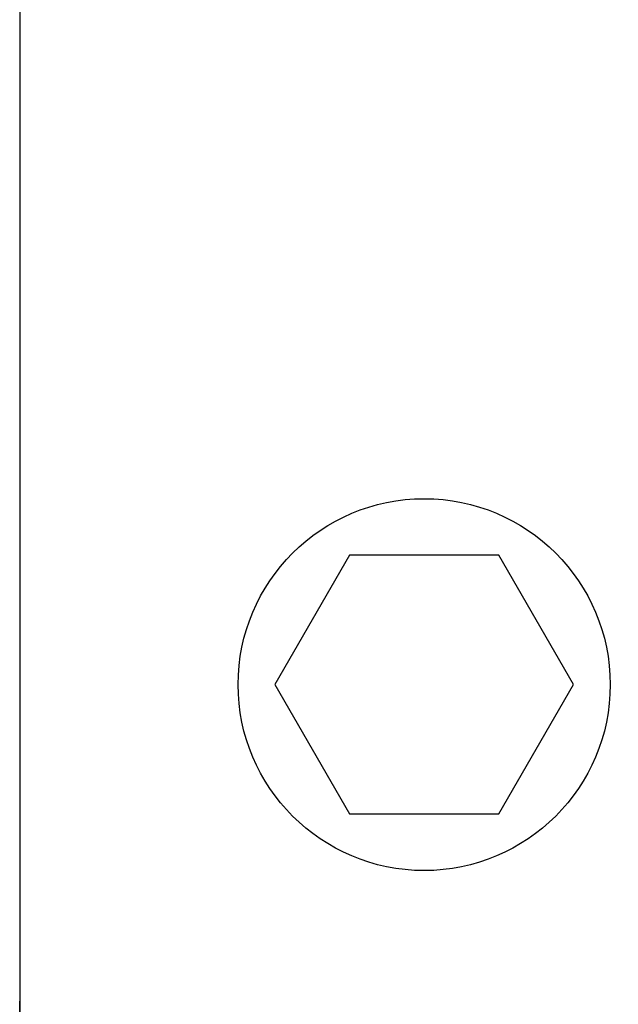
# Model space of a CAD drawing. Units: millimetres. Extents: x -2102 to 1623, y -1564 to 1870.
# Drawn here: x -1187 to -1150, y -199 to -138 of the extents above; entities that cross this region are included whole.
import ezdxf

# ---------------------------------------------------------------- set-up
doc = ezdxf.new("R2010")
doc.units = ezdxf.units.MM
doc.header["$LTSCALE"] = 20
doc.linetypes.add('HIDDEN', pattern=[9.525, 6.35, -3.175])
for name, color, linetype in [('2d', 230, 'Continuous'), ('ASTMF3101-TrainingEnvelope', 222, 'HIDDEN'), ('ASTMF3101-TrainingEnvelope_Hatch', 222, 'HIDDEN')]:
    doc.layers.add(name, color=color, linetype=linetype)

msp = doc.modelspace()

# ---------------------------------------------------------------- hatches: boundary and pattern name
at = {"layer": 'ASTMF3101-TrainingEnvelope_Hatch'}
h = msp.add_hatch(dxfattribs=at)
h.set_pattern_fill('ANSI31', color=256, scale=100)
h.paths.add_polyline_path([(695.941, 865.223, 0.414214), (605.941, 955.223), (-605.941, 955.223, 0.414214), (-695.941, 865.223), (-695.941, -78.235, 0.017509), (-701, -83.075), (-701, 0.085), (-701, 170.5, 0.414214), (-751, 220.5), (-918.007, 220.5), (-1020.631, 220.5), (-1137, 220.5, 0.414214), (-1187, 170.5), (-1187, 85.163), (-1187, -444.163), (-1187, -529.5, 0.414214), (-1137, -579.5), (-918.007, -579.5), (-751, -579.5, 0.128744), (-726.497, -573.084, 0.345298), (-629.384, -649.229), (607.996, -649.229, 0.414214), (707.996, -549.229), (707.996, -152.868, 0.124661), (695.941, -105.27)])

# ---------------------------------------------------------------- linework, layer by layer
at = {"layer": '2d'}
for p, q in [((-1187, 85.163), (-1187, -444.163)), ((-1166.619, -171.5), (-1171.238, -179.5)), ((-1157.381, -171.5), (-1166.619, -171.5)), ((-1152.762, -179.5), (-1157.381, -171.5)), ((-1171.238, -179.5), (-1166.619, -187.5)), ((-1157.381, -187.5), (-1152.762, -179.5)), ((-1166.619, -187.5), (-1157.381, -187.5))]:
    msp.add_line(p, q, dxfattribs=at)
msp.add_circle((-1162, -179.5), 11.5, dxfattribs=at)
at = {"layer": 'ASTMF3101-TrainingEnvelope', "flags": 128}
msp.add_lwpolyline([(695.941, -105.27, -0.124661), (707.996, -152.868), (707.996, -549.229, -0.414214), (607.996, -649.229), (-629.384, -649.229, -0.345298), (-726.497, -573.084, -0.128744), (-751, -579.5), (-918.007, -579.5), (-1137, -579.5, -0.414214), (-1187, -529.5), (-1187, -444.163), (-1187, 85.163), (-1187, 170.5, -0.414214), (-1137, 220.5), (-1020.631, 220.5), (-918.007, 220.5), (-751, 220.5, -0.414214), (-701, 170.5), (-701, 0.085), (-701, -83.075, -0.017509), (-695.941, -78.235), (-695.941, 865.223, -0.414214), (-605.941, 955.223), (605.941, 955.223, -0.414214), (695.941, 865.223)], format="xyb", close=True, dxfattribs=at)

doc.saveas('drawing.dxf')
